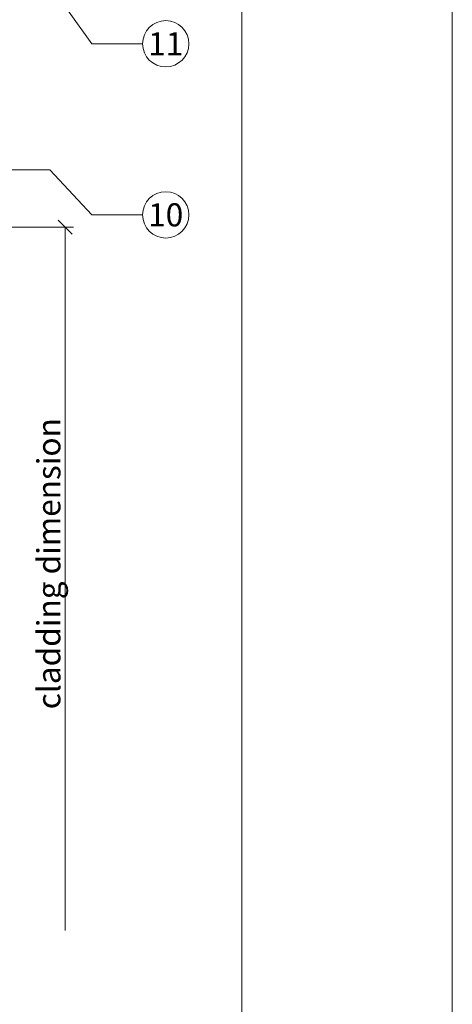
# Model space of a CAD drawing. Units: millimetres. Extents: x -1685 to 11890, y 4 to 6486.
# Drawn here: x 7684 to 7777, y 178 to 389 of the extents above; entities that cross this region are included whole.
import ezdxf

# ---------------------------------------------------------------- set-up
doc = ezdxf.new("R2010")
doc.units = ezdxf.units.MM
doc.layers.get('Defpoints').update_dxf_attribs({"lineweight": 5})
doc.layers.add('Bemassung', color=3, linetype='Continuous', lineweight=5)
doc.layers.add('Legende', color=251, linetype='Continuous', lineweight=5)
doc.layers.add('Blattrahmen_innen', color=252, linetype='Continuous', lineweight=5, true_color=0x696969)
doc.layers.add('Text_EN', color=7, linetype='Continuous')
doc.styles.add('Text-H3', font='arial.ttf', dxfattribs={"height": 3})
doc.styles.add('Text-H5', font='arial.ttf', dxfattribs={"height": 5})

# ---------------------------------------------------------------- blocks, each defined once
blk = doc.blocks.new('_Oblique')
at = {"color": 0, "linetype": 'ByBlock', "lineweight": -2}
blk.add_line((-0.5, -0.5), (0.5, 0.5), dxfattribs=at)

msp = doc.modelspace()

# ---------------------------------------------------------------- linework, layer by layer
at = {"layer": 'Bemassung'}
msp.add_line((7677.418, 344.186), (7695.718, 344.186), dxfattribs=at)
msp.add_lwpolyline([(7693.968, 344.186), (7693.968, 193.847)], dxfattribs=at)
at = {"layer": 'Blattrahmen_innen'}
msp.add_lwpolyline([(7290.958, 51.174), (7731.711, 51.174), (7731.711, 648.079), (7290.958, 648.079)], close=True, dxfattribs=at)
at = {"layer": 'Defpoints'}
msp.add_lwpolyline([(7245.986, 755.013), (7776.684, 755.013), (7776.684, 4.455), (7245.986, 4.455)], close=True, dxfattribs=at)
at = {"layer": 'Legende'}
for points in [[(7690.677, 395.958), (7699.681, 383.361)], [(7710.493, 383.361), (7699.681, 383.361)], [(7690.677, 356.389), (7682.118, 356.409)], [(7690.668, 356.398), (7699.681, 346.799)], [(7710.493, 346.799), (7699.681, 346.799)]]:
    msp.add_lwpolyline(points, dxfattribs=at)
for centre in [(7715.443, 383.361), (7715.443, 346.799)]:
    msp.add_circle(centre, 4.95, dxfattribs=at)

# ---------------------------------------------------------------- block references
at = {"layer": 'Bemassung', "xscale": 3, "yscale": 3, "zscale": 3, "rotation": 270}
msp.add_blockref('_Oblique', (7693.968, 344.186), dxfattribs=at)

# ---------------------------------------------------------------- texts
at = {"layer": 'Legende', "char_height": 4.95, "attachment_point": 5, "style": 'Text-H5'}
for s, heights, insert in [('11', [-4.97], (7715.443, 383.361)), ('10', [-5.055], (7715.443, 346.799))]:
    msp.add_mtext_dynamic_manual_height_columns(s, width=10.27647, gutter_width=1, heights=heights, dxfattribs=dict(at, insert=insert))
at = {"layer": 'Text_EN', "color": 3, "insert": (7690.468, 272.228), "char_height": 4.95, "attachment_point": 5, "rotation": 90, "style": 'Text-H3'}
msp.add_mtext_dynamic_manual_height_columns('cladding dimension', width=71.02987, gutter_width=1, heights=[-6.405], dxfattribs=at)

doc.saveas('drawing.dxf')
